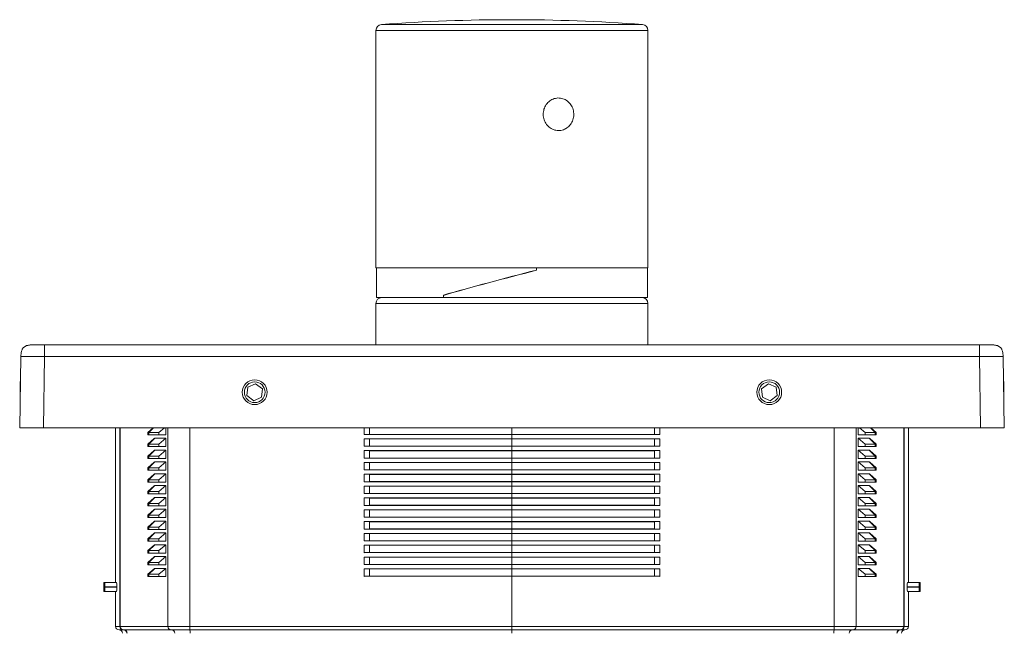
# Model space of a CAD drawing. Units: millimetres. Extents: x -219 to 552, y -237 to 464.
# Drawn here: x 65 to 231, y 361 to 464 of the extents above; entities that cross this region are included whole.
import ezdxf

# ---------------------------------------------------------------- set-up
doc = ezdxf.new("R2010")
doc.units = ezdxf.units.MM

msp = doc.modelspace()

# ---------------------------------------------------------------- linework, layer by layer
at = {"color": 8, "linetype": 'Continuous', "lineweight": 18}
for p, q in [((125.67, 463.66), (169.82, 463.66)), ((170.74, 462.67), (124.74, 462.67)), ((170.74, 416.48), (124.74, 416.48)), ((81.51, 361.85), (81.51, 395.46)), ((86.28, 394.66), (87.08, 395.46)), ((86.35, 394.66), (87.14, 395.46)), ((89.55, 361.85), (89.55, 395.46)), ((93.28, 361.85), (93.28, 395.46)), ((202.21, 361.85), (202.21, 395.46)), ((205.94, 361.85), (205.94, 395.46)), ((208.35, 395.46), (209.14, 394.66)), ((208.41, 395.46), (209.21, 394.66)), ((213.98, 361.85), (213.98, 395.46))]:
    msp.add_line(p, q, dxfattribs=at)
at = {"color": 7, "linetype": 'Continuous', "lineweight": 18}
for p, q in [((124.74, 462.67), (124.74, 422.48)), ((170.74, 422.48), (170.74, 462.67)), ((124.74, 422.48), (170.74, 422.48)), ((124.84, 422.48), (124.84, 417.48)), ((151.9, 422.48), (151.9, 422.13)), ((151.9, 422.08), (151.9, 422.48)), ((170.64, 417.48), (170.64, 422.48)), ((124.74, 416.48), (124.74, 409.46)), ((136.14, 417.48), (124.84, 417.48)), ((136.14, 417.48), (136.14, 417.88)), ((136.14, 417.84), (136.14, 417.48)), ((136.14, 417.48), (170.64, 417.48)), ((170.74, 409.46), (170.74, 416.48)), ((68.71, 409.46), (226.78, 409.46)), ((64.5, 395.46), (64.71, 407.5)), ((68.71, 407.5), (68.5, 395.46)), ((226.78, 407.5), (68.71, 407.5)), ((226.99, 395.46), (226.78, 407.5)), ((230.78, 407.5), (230.99, 395.46)), ((64.64, 403.27), (64.57, 403.21)), ((64.57, 403.21), (64.57, 402.13)), ((230.92, 403.21), (230.85, 403.27)), ((230.92, 399.71), (230.92, 403.21)), ((64.57, 402.13), (64.57, 399.71)), ((103.08, 402.32), (102.92, 400.88)), ((104.4, 402.9), (103.08, 402.32)), ((105.57, 402.04), (104.4, 402.9)), ((105.41, 400.6), (105.57, 402.04)), ((191.09, 402.9), (189.92, 402.04)), ((189.92, 402.04), (190.08, 400.6)), ((192.41, 402.32), (191.09, 402.9)), ((192.57, 400.88), (192.41, 402.32)), ((102.92, 400.88), (104.09, 400.03)), ((104.09, 400.03), (105.41, 400.6)), ((190.08, 400.6), (191.4, 400.03)), ((191.4, 400.03), (192.57, 400.88)), ((68.5, 395.46), (64.5, 395.46)), ((226.99, 395.46), (68.5, 395.46)), ((80.71, 369.26), (80.71, 395.46)), ((81.42, 361.85), (81.42, 395.46)), ((86.17, 394.66), (87.06, 395.46)), ((86.17, 394.26), (86.17, 394.66)), ((86.28, 394.66), (86.17, 394.66)), ((86.28, 394.66), (86.28, 394.26)), ((86.35, 394.66), (86.28, 394.66)), ((88.04, 394.66), (86.35, 394.66)), ((86.35, 394.66), (86.35, 394.26)), ((88.97, 395.46), (88.04, 394.66)), ((88.04, 394.66), (88.04, 394.26)), ((89.2, 395.46), (89.2, 394.26)), ((122.74, 395.46), (122.74, 394.32)), ((123.65, 395.46), (123.65, 394.33)), ((147.74, 395.46), (147.74, 394.34)), ((171.84, 395.46), (171.84, 394.33)), ((172.74, 395.46), (172.74, 394.32)), ((206.29, 395.46), (206.29, 394.26)), ((207.45, 394.66), (206.52, 395.46)), ((207.45, 394.66), (207.45, 394.26)), ((209.14, 394.66), (207.45, 394.66)), ((208.43, 395.46), (209.31, 394.66)), ((209.14, 394.66), (209.14, 394.26)), ((209.21, 394.66), (209.14, 394.66)), ((209.21, 394.66), (209.21, 394.26)), ((209.31, 394.66), (209.21, 394.66)), ((209.31, 394.26), (209.31, 394.66)), ((214.07, 361.85), (214.07, 395.46)), ((214.78, 369.26), (214.78, 395.46)), ((230.99, 395.46), (226.99, 395.46)), ((86.28, 394.26), (86.17, 394.26)), ((86.17, 392.66), (87.23, 393.61)), ((86.28, 394.26), (86.35, 394.26)), ((86.28, 392.66), (87.23, 393.61)), ((88.04, 394.26), (86.35, 394.26)), ((86.35, 392.66), (87.34, 393.66)), ((87.34, 393.66), (89.2, 393.66)), ((89.2, 394.26), (88.04, 394.26)), ((89.2, 393.66), (88.04, 392.66)), ((89.2, 393.66), (89.2, 392.26)), ((122.74, 394.32), (123.65, 394.33)), ((122.74, 394.31), (147.74, 394.32)), ((122.74, 394.32), (122.74, 394.31)), ((123.65, 393.56), (122.74, 393.58)), ((122.74, 393.58), (122.74, 393.58)), ((122.74, 393.58), (147.74, 393.58)), ((122.74, 393.58), (122.74, 392.32)), ((123.65, 394.33), (147.74, 394.34)), ((147.74, 393.55), (123.65, 393.56)), ((123.65, 393.56), (123.65, 392.33)), ((147.74, 394.34), (171.84, 394.33)), ((147.74, 394.32), (172.74, 394.31)), ((147.74, 393.58), (147.74, 394.32)), ((147.74, 393.58), (172.74, 393.58)), ((171.84, 393.56), (147.74, 393.55)), ((147.74, 393.55), (147.74, 392.34)), ((171.84, 394.33), (172.74, 394.32)), ((172.74, 393.58), (171.84, 393.56)), ((171.84, 393.56), (171.84, 392.33)), ((172.74, 394.32), (172.74, 394.31)), ((172.74, 393.58), (172.74, 393.58)), ((172.74, 393.58), (172.74, 392.32)), ((206.29, 394.26), (207.45, 394.26)), ((206.29, 393.66), (208.15, 393.66)), ((206.29, 393.66), (206.29, 392.26)), ((207.45, 392.66), (206.29, 393.66)), ((207.45, 394.26), (209.14, 394.26)), ((208.15, 393.66), (209.14, 392.66)), ((208.26, 393.61), (209.31, 392.66)), ((208.26, 393.61), (209.21, 392.66)), ((209.21, 394.26), (209.14, 394.26)), ((209.21, 394.26), (209.31, 394.26)), ((86.17, 392.26), (86.17, 392.66)), ((86.28, 392.66), (86.17, 392.66)), ((86.28, 392.26), (86.17, 392.26)), ((86.17, 390.66), (87.23, 391.61)), ((86.28, 392.66), (86.28, 392.26)), ((86.35, 392.66), (86.28, 392.66)), ((86.28, 392.26), (86.35, 392.26)), ((86.28, 390.66), (87.23, 391.61)), ((88.04, 392.66), (86.35, 392.66)), ((86.35, 392.66), (86.35, 392.26)), ((88.04, 392.26), (86.35, 392.26)), ((86.35, 390.66), (87.34, 391.66)), ((87.34, 391.66), (89.2, 391.66)), ((88.04, 392.66), (88.04, 392.26)), ((89.2, 392.26), (88.04, 392.26)), ((89.2, 391.66), (88.04, 390.66)), ((89.2, 391.66), (89.2, 390.26)), ((122.74, 392.32), (123.65, 392.33)), ((147.74, 392.32), (122.74, 392.31)), ((122.74, 392.32), (122.74, 392.31)), ((123.65, 391.56), (122.74, 391.58)), ((122.74, 391.58), (122.74, 391.58)), ((147.74, 391.58), (122.74, 391.58)), ((122.74, 391.58), (122.74, 390.32)), ((123.65, 392.33), (147.74, 392.34)), ((147.74, 391.55), (123.65, 391.56)), ((123.65, 391.56), (123.65, 390.33)), ((147.74, 392.34), (171.84, 392.33)), ((172.74, 392.31), (147.74, 392.32)), ((147.74, 391.58), (147.74, 392.32)), ((172.74, 391.58), (147.74, 391.58)), ((171.84, 391.56), (147.74, 391.55)), ((147.74, 391.55), (147.74, 390.34)), ((171.84, 392.33), (172.74, 392.32)), ((172.74, 391.58), (171.84, 391.56)), ((171.84, 391.56), (171.84, 390.33)), ((172.74, 392.32), (172.74, 392.31)), ((172.74, 391.58), (172.74, 391.58)), ((172.74, 391.58), (172.74, 390.32)), ((206.29, 392.26), (207.45, 392.26)), ((206.29, 391.66), (208.15, 391.66)), ((206.29, 391.66), (206.29, 390.26)), ((207.45, 390.66), (206.29, 391.66)), ((207.45, 392.66), (207.45, 392.26)), ((209.14, 392.66), (207.45, 392.66)), ((207.45, 392.26), (209.14, 392.26)), ((208.15, 391.66), (209.14, 390.66)), ((208.26, 391.61), (209.31, 390.66)), ((208.26, 391.61), (209.21, 390.66)), ((209.14, 392.66), (209.14, 392.26)), ((209.21, 392.66), (209.14, 392.66)), ((209.21, 392.26), (209.14, 392.26)), ((209.21, 392.66), (209.21, 392.26)), ((209.31, 392.66), (209.21, 392.66)), ((209.21, 392.26), (209.31, 392.26)), ((209.31, 392.26), (209.31, 392.66)), ((86.17, 390.26), (86.17, 390.66)), ((86.28, 390.66), (86.17, 390.66)), ((86.28, 390.26), (86.17, 390.26)), ((86.17, 388.66), (87.23, 389.61)), ((86.28, 390.66), (86.28, 390.26)), ((86.35, 390.66), (86.28, 390.66)), ((86.28, 390.26), (86.35, 390.26)), ((86.28, 388.66), (87.23, 389.61)), ((88.04, 390.66), (86.35, 390.66)), ((86.35, 390.66), (86.35, 390.26)), ((88.04, 390.26), (86.35, 390.26)), ((86.35, 388.66), (87.34, 389.66)), ((87.34, 389.66), (89.2, 389.66)), ((88.04, 390.66), (88.04, 390.26)), ((89.2, 390.26), (88.04, 390.26)), ((89.2, 389.66), (88.04, 388.66)), ((89.2, 389.66), (89.2, 388.26)), ((122.74, 390.32), (123.65, 390.33)), ((122.74, 390.31), (147.74, 390.32)), ((122.74, 390.32), (122.74, 390.31)), ((122.74, 389.58), (122.74, 389.58)), ((122.74, 389.58), (147.74, 389.58)), ((123.65, 390.33), (147.74, 390.34)), ((147.74, 390.34), (171.84, 390.33)), ((147.74, 390.32), (172.74, 390.31)), ((147.74, 389.58), (147.74, 390.32)), ((147.74, 389.58), (172.74, 389.58)), ((171.84, 390.33), (172.74, 390.32)), ((172.74, 390.32), (172.74, 390.31)), ((172.74, 389.58), (172.74, 389.58)), ((206.29, 390.26), (207.45, 390.26)), ((206.29, 389.66), (208.15, 389.66)), ((206.29, 389.66), (206.29, 388.26)), ((207.45, 388.66), (206.29, 389.66)), ((207.45, 390.66), (207.45, 390.26)), ((209.14, 390.66), (207.45, 390.66)), ((207.45, 390.26), (209.14, 390.26)), ((208.15, 389.66), (209.14, 388.66)), ((208.26, 389.61), (209.31, 388.66)), ((208.26, 389.61), (209.21, 388.66)), ((209.14, 390.66), (209.14, 390.26)), ((209.21, 390.66), (209.14, 390.66)), ((209.21, 390.26), (209.14, 390.26)), ((209.21, 390.66), (209.21, 390.26)), ((209.31, 390.66), (209.21, 390.66)), ((209.21, 390.26), (209.31, 390.26)), ((209.31, 390.26), (209.31, 390.66)), ((86.17, 388.26), (86.17, 388.66)), ((86.28, 388.66), (86.17, 388.66)), ((86.28, 388.26), (86.17, 388.26)), ((86.28, 388.66), (86.28, 388.26)), ((86.35, 388.66), (86.28, 388.66)), ((86.28, 388.26), (86.35, 388.26)), ((88.04, 388.66), (86.35, 388.66)), ((86.35, 388.66), (86.35, 388.26)), ((88.04, 388.26), (86.35, 388.26)), ((88.04, 388.66), (88.04, 388.26)), ((89.2, 388.26), (88.04, 388.26)), ((123.65, 389.56), (122.74, 389.58)), ((122.74, 389.58), (122.74, 388.32)), ((122.74, 388.32), (123.65, 388.33)), ((147.74, 388.32), (122.74, 388.31)), ((122.74, 388.32), (122.74, 388.31)), ((123.65, 389.56), (123.65, 388.33)), ((147.74, 389.55), (123.65, 389.56)), ((123.65, 388.33), (147.74, 388.34)), ((171.84, 389.56), (147.74, 389.55)), ((147.74, 389.55), (147.74, 388.34)), ((147.74, 388.34), (171.84, 388.33)), ((172.74, 388.31), (147.74, 388.32)), ((147.74, 387.58), (147.74, 388.32)), ((172.74, 389.58), (171.84, 389.56)), ((171.84, 389.56), (171.84, 388.33)), ((171.84, 388.33), (172.74, 388.32)), ((172.74, 389.58), (172.74, 388.32)), ((172.74, 388.32), (172.74, 388.31)), ((206.29, 388.26), (207.45, 388.26)), ((207.45, 388.66), (207.45, 388.26)), ((209.14, 388.66), (207.45, 388.66)), ((207.45, 388.26), (209.14, 388.26)), ((209.14, 388.66), (209.14, 388.26)), ((209.21, 388.66), (209.14, 388.66)), ((209.21, 388.26), (209.14, 388.26)), ((209.21, 388.66), (209.21, 388.26)), ((209.31, 388.66), (209.21, 388.66)), ((209.21, 388.26), (209.31, 388.26)), ((209.31, 388.26), (209.31, 388.66)), ((86.17, 386.66), (87.23, 387.61)), ((86.17, 386.26), (86.17, 386.66)), ((86.28, 386.66), (86.17, 386.66)), ((86.28, 386.26), (86.17, 386.26)), ((86.28, 386.66), (87.23, 387.61)), ((86.28, 386.66), (86.28, 386.26)), ((86.35, 386.66), (86.28, 386.66)), ((86.28, 386.26), (86.35, 386.26)), ((86.35, 386.66), (87.34, 387.66)), ((88.04, 386.66), (86.35, 386.66)), ((86.35, 386.66), (86.35, 386.26)), ((88.04, 386.26), (86.35, 386.26)), ((87.34, 387.66), (89.2, 387.66)), ((89.2, 387.66), (88.04, 386.66)), ((88.04, 386.66), (88.04, 386.26)), ((89.2, 386.26), (88.04, 386.26)), ((89.2, 387.66), (89.2, 386.26)), ((123.65, 387.56), (122.74, 387.58)), ((122.74, 387.58), (122.74, 387.58)), ((147.74, 387.58), (122.74, 387.58)), ((122.74, 387.58), (122.74, 386.32)), ((122.74, 386.32), (123.65, 386.33)), ((122.74, 386.31), (147.74, 386.32)), ((122.74, 386.32), (122.74, 386.31)), ((147.74, 387.55), (123.65, 387.56)), ((123.65, 387.56), (123.65, 386.33)), ((123.65, 386.33), (147.74, 386.34)), ((172.74, 387.58), (147.74, 387.58)), ((171.84, 387.56), (147.74, 387.55)), ((147.74, 387.55), (147.74, 386.34)), ((147.74, 386.34), (171.84, 386.33)), ((147.74, 386.32), (172.74, 386.31)), ((147.74, 385.58), (147.74, 386.32)), ((172.74, 387.58), (171.84, 387.56)), ((171.84, 387.56), (171.84, 386.33)), ((171.84, 386.33), (172.74, 386.32)), ((172.74, 387.58), (172.74, 387.58)), ((172.74, 387.58), (172.74, 386.32)), ((172.74, 386.32), (172.74, 386.31)), ((206.29, 387.66), (208.15, 387.66)), ((206.29, 387.66), (206.29, 386.26)), ((207.45, 386.66), (206.29, 387.66)), ((206.29, 386.26), (207.45, 386.26)), ((207.45, 386.66), (207.45, 386.26)), ((209.14, 386.66), (207.45, 386.66)), ((207.45, 386.26), (209.14, 386.26)), ((208.15, 387.66), (209.14, 386.66)), ((208.26, 387.61), (209.31, 386.66)), ((208.26, 387.61), (209.21, 386.66)), ((209.14, 386.66), (209.14, 386.26)), ((209.21, 386.66), (209.14, 386.66)), ((209.21, 386.26), (209.14, 386.26)), ((209.21, 386.66), (209.21, 386.26)), ((209.31, 386.66), (209.21, 386.66)), ((209.21, 386.26), (209.31, 386.26)), ((209.31, 386.26), (209.31, 386.66)), ((86.17, 384.66), (87.23, 385.61)), ((86.17, 384.26), (86.17, 384.66)), ((86.28, 384.66), (86.17, 384.66)), ((86.28, 384.66), (87.23, 385.61)), ((86.28, 384.66), (86.28, 384.26)), ((86.35, 384.66), (86.28, 384.66)), ((86.35, 384.66), (87.34, 385.66)), ((88.04, 384.66), (86.35, 384.66)), ((86.35, 384.66), (86.35, 384.26)), ((87.34, 385.66), (89.2, 385.66)), ((89.2, 385.66), (88.04, 384.66)), ((88.04, 384.66), (88.04, 384.26)), ((89.2, 385.66), (89.2, 384.26)), ((123.65, 385.56), (122.74, 385.58)), ((122.74, 385.58), (122.74, 385.58)), ((122.74, 385.58), (147.74, 385.58)), ((122.74, 385.58), (122.74, 384.32)), ((147.74, 385.55), (123.65, 385.56)), ((123.65, 385.56), (123.65, 384.33)), ((147.74, 385.58), (172.74, 385.58)), ((171.84, 385.56), (147.74, 385.55)), ((147.74, 385.55), (147.74, 384.34)), ((172.74, 385.58), (171.84, 385.56)), ((171.84, 385.56), (171.84, 384.33)), ((172.74, 385.58), (172.74, 385.58)), ((172.74, 385.58), (172.74, 384.32)), ((206.29, 385.66), (208.15, 385.66)), ((206.29, 385.66), (206.29, 384.26)), ((207.45, 384.66), (206.29, 385.66)), ((207.45, 384.66), (207.45, 384.26)), ((209.14, 384.66), (207.45, 384.66)), ((208.15, 385.66), (209.14, 384.66)), ((208.26, 385.61), (209.31, 384.66)), ((208.26, 385.61), (209.21, 384.66)), ((209.14, 384.66), (209.14, 384.26)), ((209.21, 384.66), (209.14, 384.66)), ((209.21, 384.66), (209.21, 384.26)), ((209.31, 384.66), (209.21, 384.66)), ((209.31, 384.26), (209.31, 384.66)), ((86.28, 384.26), (86.17, 384.26)), ((86.17, 382.66), (87.23, 383.61)), ((86.28, 384.26), (86.35, 384.26)), ((86.28, 382.66), (87.23, 383.61)), ((88.04, 384.26), (86.35, 384.26)), ((86.35, 382.66), (87.34, 383.66)), ((87.34, 383.66), (89.2, 383.66)), ((89.2, 384.26), (88.04, 384.26)), ((89.2, 383.66), (88.04, 382.66)), ((89.2, 383.66), (89.2, 382.26)), ((122.74, 384.32), (123.65, 384.33)), ((147.74, 384.32), (122.74, 384.31)), ((122.74, 384.32), (122.74, 384.31)), ((123.65, 383.56), (122.74, 383.58)), ((122.74, 383.58), (122.74, 383.58)), ((147.74, 383.58), (122.74, 383.58)), ((122.74, 383.58), (122.74, 382.32)), ((123.65, 384.33), (147.74, 384.34)), ((147.74, 383.55), (123.65, 383.56)), ((123.65, 383.56), (123.65, 382.33)), ((147.74, 384.34), (171.84, 384.33)), ((172.74, 384.31), (147.74, 384.32)), ((147.74, 383.58), (147.74, 384.32)), ((172.74, 383.58), (147.74, 383.58)), ((171.84, 383.56), (147.74, 383.55)), ((147.74, 383.55), (147.74, 382.34)), ((171.84, 384.33), (172.74, 384.32)), ((172.74, 383.58), (171.84, 383.56)), ((171.84, 383.56), (171.84, 382.33)), ((172.74, 384.32), (172.74, 384.31)), ((172.74, 383.58), (172.74, 383.58)), ((172.74, 383.58), (172.74, 382.32)), ((206.29, 384.26), (207.45, 384.26)), ((206.29, 383.66), (208.15, 383.66)), ((206.29, 383.66), (206.29, 382.26)), ((207.45, 382.66), (206.29, 383.66)), ((207.45, 384.26), (209.14, 384.26)), ((208.15, 383.66), (209.14, 382.66)), ((208.26, 383.61), (209.31, 382.66)), ((208.26, 383.61), (209.21, 382.66)), ((209.21, 384.26), (209.14, 384.26)), ((209.21, 384.26), (209.31, 384.26)), ((86.17, 382.26), (86.17, 382.66)), ((86.28, 382.66), (86.17, 382.66)), ((86.28, 382.26), (86.17, 382.26)), ((86.17, 380.66), (87.23, 381.61)), ((86.28, 382.66), (86.28, 382.26)), ((86.35, 382.66), (86.28, 382.66)), ((86.28, 382.26), (86.35, 382.26)), ((86.28, 380.66), (87.23, 381.61)), ((88.04, 382.66), (86.35, 382.66)), ((86.35, 382.66), (86.35, 382.26)), ((88.04, 382.26), (86.35, 382.26)), ((86.35, 380.66), (87.34, 381.66)), ((87.34, 381.66), (89.2, 381.66)), ((88.04, 382.66), (88.04, 382.26)), ((89.2, 382.26), (88.04, 382.26)), ((89.2, 381.66), (88.04, 380.66)), ((89.2, 381.66), (89.2, 380.26)), ((122.74, 382.32), (123.65, 382.33)), ((122.74, 382.31), (147.74, 382.32)), ((122.74, 382.32), (122.74, 382.31)), ((123.65, 381.56), (122.74, 381.58)), ((122.74, 381.58), (122.74, 381.58)), ((122.74, 381.58), (147.74, 381.58)), ((122.74, 381.58), (122.74, 380.32)), ((123.65, 382.33), (147.74, 382.34)), ((123.65, 381.56), (123.65, 380.33)), ((147.74, 381.55), (123.65, 381.56)), ((147.74, 382.34), (171.84, 382.33)), ((147.74, 382.32), (172.74, 382.31)), ((147.74, 381.58), (147.74, 382.32)), ((147.74, 381.58), (172.74, 381.58)), ((171.84, 381.56), (147.74, 381.55)), ((147.74, 381.55), (147.74, 380.34)), ((171.84, 382.33), (172.74, 382.32)), ((172.74, 381.58), (171.84, 381.56)), ((171.84, 381.56), (171.84, 380.33)), ((172.74, 382.32), (172.74, 382.31)), ((172.74, 381.58), (172.74, 381.58)), ((172.74, 381.58), (172.74, 380.32)), ((206.29, 382.26), (207.45, 382.26)), ((206.29, 381.66), (208.15, 381.66)), ((206.29, 381.66), (206.29, 380.26)), ((207.45, 380.66), (206.29, 381.66)), ((207.45, 382.66), (207.45, 382.26)), ((209.14, 382.66), (207.45, 382.66)), ((207.45, 382.26), (209.14, 382.26)), ((208.15, 381.66), (209.14, 380.66)), ((208.26, 381.61), (209.31, 380.66)), ((208.26, 381.61), (209.21, 380.66)), ((209.14, 382.66), (209.14, 382.26)), ((209.21, 382.66), (209.14, 382.66)), ((209.21, 382.26), (209.14, 382.26)), ((209.21, 382.66), (209.21, 382.26)), ((209.31, 382.66), (209.21, 382.66)), ((209.21, 382.26), (209.31, 382.26)), ((209.31, 382.26), (209.31, 382.66)), ((86.17, 380.26), (86.17, 380.66)), ((86.28, 380.66), (86.17, 380.66)), ((86.28, 380.26), (86.17, 380.26)), ((86.17, 378.66), (87.23, 379.61)), ((86.35, 380.66), (86.28, 380.66)), ((86.28, 380.66), (86.28, 380.26)), ((86.28, 380.26), (86.35, 380.26)), ((86.28, 378.66), (87.23, 379.61)), ((88.04, 380.66), (86.35, 380.66)), ((86.35, 380.66), (86.35, 380.26)), ((88.04, 380.26), (86.35, 380.26)), ((86.35, 378.66), (87.34, 379.66)), ((87.34, 379.66), (89.2, 379.66)), ((88.04, 380.66), (88.04, 380.26)), ((89.2, 380.26), (88.04, 380.26)), ((89.2, 379.66), (88.04, 378.66)), ((89.2, 379.66), (89.2, 378.26)), ((122.74, 380.32), (123.65, 380.33)), ((147.74, 380.32), (122.74, 380.31)), ((122.74, 380.32), (122.74, 380.31)), ((123.65, 380.33), (147.74, 380.34)), ((147.74, 380.34), (171.84, 380.33)), ((172.74, 380.31), (147.74, 380.32)), ((147.74, 379.58), (147.74, 380.32)), ((171.84, 380.33), (172.74, 380.32)), ((172.74, 380.32), (172.74, 380.31)), ((206.29, 380.26), (207.45, 380.26)), ((206.29, 379.66), (208.15, 379.66)), ((206.29, 379.66), (206.29, 378.26)), ((207.45, 378.66), (206.29, 379.66)), ((207.45, 380.66), (207.45, 380.26)), ((209.14, 380.66), (207.45, 380.66)), ((207.45, 380.26), (209.14, 380.26)), ((208.15, 379.66), (209.14, 378.66)), ((208.26, 379.61), (209.31, 378.66)), ((208.26, 379.61), (209.21, 378.66)), ((209.14, 380.66), (209.14, 380.26)), ((209.21, 380.66), (209.14, 380.66)), ((209.21, 380.26), (209.14, 380.26)), ((209.21, 380.66), (209.21, 380.26)), ((209.31, 380.66), (209.21, 380.66)), ((209.21, 380.26), (209.31, 380.26)), ((209.31, 380.26), (209.31, 380.66)), ((86.17, 378.26), (86.17, 378.66)), ((86.28, 378.66), (86.17, 378.66)), ((86.28, 378.26), (86.17, 378.26)), ((86.35, 378.66), (86.28, 378.66)), ((86.28, 378.66), (86.28, 378.26)), ((86.28, 378.26), (86.35, 378.26)), ((88.04, 378.66), (86.35, 378.66)), ((86.35, 378.66), (86.35, 378.26)), ((88.04, 378.26), (86.35, 378.26)), ((88.04, 378.66), (88.04, 378.26)), ((89.2, 378.26), (88.04, 378.26)), ((123.65, 379.56), (122.74, 379.58)), ((122.74, 379.58), (122.74, 379.58)), ((147.74, 379.58), (122.74, 379.58)), ((122.74, 379.58), (122.74, 378.32)), ((122.74, 378.32), (123.65, 378.33)), ((122.74, 378.31), (147.74, 378.32)), ((122.74, 378.32), (122.74, 378.31)), ((147.74, 379.55), (123.65, 379.56)), ((123.65, 379.56), (123.65, 378.33)), ((123.65, 378.33), (147.74, 378.34)), ((172.74, 379.58), (147.74, 379.58)), ((171.84, 379.56), (147.74, 379.55)), ((147.74, 379.55), (147.74, 378.34)), ((147.74, 378.34), (171.84, 378.33)), ((147.74, 378.32), (172.74, 378.31)), ((147.74, 377.58), (147.74, 378.32)), ((172.74, 379.58), (171.84, 379.56)), ((171.84, 379.56), (171.84, 378.33)), ((171.84, 378.33), (172.74, 378.32)), ((172.74, 379.58), (172.74, 379.58)), ((172.74, 379.58), (172.74, 378.32)), ((172.74, 378.32), (172.74, 378.31)), ((206.29, 378.26), (207.45, 378.26)), ((209.14, 378.66), (207.45, 378.66)), ((207.45, 378.66), (207.45, 378.26)), ((207.45, 378.26), (209.14, 378.26)), ((209.14, 378.66), (209.14, 378.26)), ((209.21, 378.66), (209.14, 378.66)), ((209.21, 378.26), (209.14, 378.26)), ((209.21, 378.66), (209.21, 378.26)), ((209.31, 378.66), (209.21, 378.66)), ((209.21, 378.26), (209.31, 378.26)), ((209.31, 378.26), (209.31, 378.66)), ((86.17, 376.66), (87.23, 377.61)), ((86.17, 376.26), (86.17, 376.66)), ((86.28, 376.66), (86.17, 376.66)), ((86.28, 376.66), (87.23, 377.61)), ((86.35, 376.66), (86.28, 376.66)), ((86.28, 376.66), (86.28, 376.26)), ((86.35, 376.66), (87.34, 377.66)), ((88.04, 376.66), (86.35, 376.66)), ((86.35, 376.66), (86.35, 376.26)), ((87.34, 377.66), (89.2, 377.66)), ((89.2, 377.66), (88.04, 376.66)), ((88.04, 376.66), (88.04, 376.26)), ((89.2, 377.66), (89.2, 376.26)), ((123.65, 377.56), (122.74, 377.58)), ((122.74, 377.58), (122.74, 377.58)), ((122.74, 377.58), (147.74, 377.58)), ((122.74, 377.58), (122.74, 376.32)), ((122.74, 376.32), (123.65, 376.33)), ((147.74, 376.32), (122.74, 376.31)), ((122.74, 376.32), (122.74, 376.31)), ((147.74, 377.55), (123.65, 377.56)), ((123.65, 377.56), (123.65, 376.33)), ((123.65, 376.33), (147.74, 376.34)), ((147.74, 377.58), (172.74, 377.58)), ((171.84, 377.56), (147.74, 377.55)), ((147.74, 377.55), (147.74, 376.34)), ((147.74, 376.34), (171.84, 376.33)), ((172.74, 376.31), (147.74, 376.32)), ((147.74, 375.58), (147.74, 376.32)), ((172.74, 377.58), (171.84, 377.56)), ((171.84, 377.56), (171.84, 376.33)), ((171.84, 376.33), (172.74, 376.32)), ((172.74, 377.58), (172.74, 377.58)), ((172.74, 377.58), (172.74, 376.32)), ((172.74, 376.32), (172.74, 376.31)), ((206.29, 377.66), (208.15, 377.66)), ((206.29, 377.66), (206.29, 376.26)), ((207.45, 376.66), (206.29, 377.66)), ((209.14, 376.66), (207.45, 376.66)), ((207.45, 376.66), (207.45, 376.26)), ((208.15, 377.66), (209.14, 376.66)), ((208.26, 377.61), (209.31, 376.66)), ((208.26, 377.61), (209.21, 376.66)), ((209.14, 376.66), (209.14, 376.26)), ((209.21, 376.66), (209.14, 376.66)), ((209.21, 376.66), (209.21, 376.26)), ((209.31, 376.66), (209.21, 376.66)), ((209.31, 376.26), (209.31, 376.66)), ((86.28, 376.26), (86.17, 376.26)), ((86.17, 374.66), (87.23, 375.61)), ((86.17, 374.26), (86.17, 374.66)), ((86.28, 374.66), (86.17, 374.66)), ((86.28, 376.26), (86.35, 376.26)), ((86.28, 374.66), (87.23, 375.61)), ((86.28, 374.66), (86.28, 374.26)), ((86.35, 374.66), (86.28, 374.66)), ((88.04, 376.26), (86.35, 376.26)), ((86.35, 374.66), (87.34, 375.66)), ((88.04, 374.66), (86.35, 374.66)), ((86.35, 374.66), (86.35, 374.26)), ((87.34, 375.66), (89.2, 375.66)), ((89.2, 376.26), (88.04, 376.26)), ((89.2, 375.66), (88.04, 374.66)), ((88.04, 374.66), (88.04, 374.26)), ((89.2, 375.66), (89.2, 374.26)), ((123.65, 375.56), (122.74, 375.58)), ((122.74, 375.58), (122.74, 375.58)), ((147.74, 375.58), (122.74, 375.58)), ((122.74, 375.58), (122.74, 374.32)), ((147.74, 375.55), (123.65, 375.56)), ((123.65, 375.56), (123.65, 374.33)), ((172.74, 375.58), (147.74, 375.58)), ((171.84, 375.56), (147.74, 375.55)), ((147.74, 375.55), (147.74, 374.34)), ((172.74, 375.58), (171.84, 375.56)), ((171.84, 375.56), (171.84, 374.33)), ((172.74, 375.58), (172.74, 375.58)), ((172.74, 375.58), (172.74, 374.32)), ((206.29, 376.26), (207.45, 376.26)), ((206.29, 375.66), (208.15, 375.66)), ((206.29, 375.66), (206.29, 374.26)), ((207.45, 374.66), (206.29, 375.66)), ((207.45, 376.26), (209.14, 376.26)), ((207.45, 374.66), (207.45, 374.26)), ((209.14, 374.66), (207.45, 374.66)), ((208.15, 375.66), (209.14, 374.66)), ((208.26, 375.61), (209.31, 374.66)), ((208.26, 375.61), (209.21, 374.66)), ((209.21, 376.26), (209.14, 376.26)), ((209.14, 374.66), (209.14, 374.26)), ((209.21, 374.66), (209.14, 374.66)), ((209.21, 376.26), (209.31, 376.26)), ((209.21, 374.66), (209.21, 374.26)), ((209.31, 374.66), (209.21, 374.66)), ((209.31, 374.26), (209.31, 374.66)), ((86.28, 374.26), (86.17, 374.26)), ((86.17, 372.66), (87.23, 373.61)), ((86.28, 374.26), (86.35, 374.26)), ((86.28, 372.66), (87.23, 373.61)), ((88.04, 374.26), (86.35, 374.26)), ((86.35, 372.66), (87.34, 373.66)), ((87.34, 373.66), (89.2, 373.66)), ((89.2, 374.26), (88.04, 374.26)), ((89.2, 373.66), (88.04, 372.66)), ((89.2, 373.66), (89.2, 372.26)), ((122.74, 374.32), (123.65, 374.33)), ((122.74, 374.31), (147.74, 374.32)), ((122.74, 374.32), (122.74, 374.31)), ((123.65, 373.56), (122.74, 373.58)), ((122.74, 373.58), (122.74, 373.58)), ((122.74, 373.58), (147.74, 373.58)), ((122.74, 373.58), (122.74, 372.32)), ((123.65, 374.33), (147.74, 374.34)), ((123.65, 373.56), (123.65, 372.33)), ((147.74, 373.55), (123.65, 373.56)), ((147.74, 374.34), (171.84, 374.33)), ((147.74, 374.32), (172.74, 374.31)), ((147.74, 373.58), (147.74, 374.32)), ((147.74, 373.58), (172.74, 373.58)), ((171.84, 373.56), (147.74, 373.55)), ((147.74, 373.55), (147.74, 372.34)), ((171.84, 374.33), (172.74, 374.32)), ((172.74, 373.58), (171.84, 373.56)), ((171.84, 373.56), (171.84, 372.33)), ((172.74, 374.32), (172.74, 374.31)), ((172.74, 373.58), (172.74, 373.58)), ((172.74, 373.58), (172.74, 372.32)), ((206.29, 374.26), (207.45, 374.26)), ((206.29, 373.66), (208.15, 373.66)), ((206.29, 373.66), (206.29, 372.26)), ((207.45, 372.66), (206.29, 373.66)), ((207.45, 374.26), (209.14, 374.26)), ((208.15, 373.66), (209.14, 372.66)), ((208.26, 373.61), (209.31, 372.66)), ((208.26, 373.61), (209.21, 372.66)), ((209.21, 374.26), (209.14, 374.26)), ((209.21, 374.26), (209.31, 374.26)), ((86.17, 372.26), (86.17, 372.66)), ((86.28, 372.66), (86.17, 372.66)), ((86.28, 372.26), (86.17, 372.26)), ((86.17, 370.66), (87.23, 371.61)), ((86.35, 372.66), (86.28, 372.66)), ((86.28, 372.66), (86.28, 372.26)), ((86.28, 372.26), (86.35, 372.26)), ((86.28, 370.66), (87.23, 371.61)), ((88.04, 372.66), (86.35, 372.66)), ((86.35, 372.66), (86.35, 372.26)), ((88.04, 372.26), (86.35, 372.26)), ((86.35, 370.66), (87.34, 371.66)), ((87.34, 371.66), (89.2, 371.66)), ((88.04, 372.66), (88.04, 372.26)), ((89.2, 372.26), (88.04, 372.26)), ((89.2, 371.66), (88.04, 370.66)), ((89.2, 371.66), (89.2, 370.26)), ((122.74, 372.32), (123.65, 372.33)), ((147.74, 372.32), (122.74, 372.31)), ((122.74, 372.32), (122.74, 372.31)), ((123.65, 371.56), (122.74, 371.58)), ((122.74, 371.58), (122.74, 371.58)), ((147.74, 371.58), (122.74, 371.58)), ((122.74, 371.58), (122.74, 370.32)), ((123.65, 372.33), (147.74, 372.34)), ((147.74, 371.55), (123.65, 371.56)), ((123.65, 371.56), (123.65, 370.33)), ((147.74, 372.34), (171.84, 372.33)), ((172.74, 372.31), (147.74, 372.32)), ((147.74, 371.58), (147.74, 372.32)), ((172.74, 371.58), (147.74, 371.58)), ((171.84, 371.56), (147.74, 371.55)), ((147.74, 371.55), (147.74, 370.34)), ((171.84, 372.33), (172.74, 372.32)), ((172.74, 371.58), (171.84, 371.56)), ((171.84, 371.56), (171.84, 370.33)), ((172.74, 372.32), (172.74, 372.31)), ((172.74, 371.58), (172.74, 371.58)), ((172.74, 371.58), (172.74, 370.32)), ((206.29, 372.26), (207.45, 372.26)), ((206.29, 371.66), (208.15, 371.66)), ((206.29, 371.66), (206.29, 370.26)), ((207.45, 370.66), (206.29, 371.66)), ((207.45, 372.66), (207.45, 372.26)), ((209.14, 372.66), (207.45, 372.66)), ((207.45, 372.26), (209.14, 372.26)), ((208.15, 371.66), (209.14, 370.66)), ((208.26, 371.61), (209.31, 370.66)), ((208.26, 371.61), (209.21, 370.66)), ((209.14, 372.66), (209.14, 372.26)), ((209.21, 372.66), (209.14, 372.66)), ((209.21, 372.26), (209.14, 372.26)), ((209.21, 372.66), (209.21, 372.26)), ((209.31, 372.66), (209.21, 372.66)), ((209.21, 372.26), (209.31, 372.26)), ((209.31, 372.26), (209.31, 372.66)), ((86.17, 370.26), (86.17, 370.66)), ((86.28, 370.66), (86.17, 370.66)), ((86.28, 370.26), (86.17, 370.26)), ((86.28, 370.66), (86.28, 370.26)), ((86.35, 370.66), (86.28, 370.66)), ((86.28, 370.26), (86.35, 370.26)), ((88.04, 370.66), (86.35, 370.66)), ((86.35, 370.66), (86.35, 370.26)), ((88.04, 370.26), (86.35, 370.26)), ((88.04, 370.66), (88.04, 370.26)), ((89.2, 370.26), (88.04, 370.26)), ((122.74, 370.32), (123.65, 370.33)), ((122.74, 370.31), (147.74, 370.32)), ((122.74, 370.32), (122.74, 370.31)), ((123.65, 370.33), (147.74, 370.34)), ((147.74, 370.34), (171.84, 370.33)), ((147.74, 370.32), (172.74, 370.31)), ((147.74, 361.85), (147.74, 370.32)), ((171.84, 370.33), (172.74, 370.32)), ((172.74, 370.32), (172.74, 370.31)), ((206.29, 370.26), (207.45, 370.26)), ((209.14, 370.66), (207.45, 370.66)), ((207.45, 370.66), (207.45, 370.26)), ((207.45, 370.26), (209.14, 370.26)), ((209.14, 370.66), (209.14, 370.26)), ((209.21, 370.66), (209.14, 370.66)), ((209.21, 370.26), (209.14, 370.26)), ((209.21, 370.66), (209.21, 370.26)), ((209.31, 370.66), (209.21, 370.66)), ((209.21, 370.26), (209.31, 370.26)), ((209.31, 370.26), (209.31, 370.66)), ((78.74, 367.76), (78.74, 369.26)), ((78.86, 369.26), (78.74, 369.26)), ((78.86, 369.26), (80.88, 369.26)), ((78.88, 368.46), (78.88, 368.56)), ((80.92, 368.56), (78.88, 368.56)), ((78.88, 368.46), (80.92, 368.46)), ((80.92, 368.46), (80.92, 368.56)), ((214.57, 368.56), (214.57, 368.46)), ((216.61, 368.56), (214.57, 368.56)), ((214.57, 368.46), (216.61, 368.46)), ((214.61, 369.26), (216.63, 369.26)), ((216.61, 368.46), (216.61, 368.56)), ((216.74, 369.26), (216.63, 369.26)), ((216.74, 367.76), (216.74, 369.26)), ((78.86, 367.76), (78.74, 367.76)), ((80.88, 367.76), (78.86, 367.76)), ((80.71, 361.85), (80.71, 367.76)), ((216.63, 367.76), (214.61, 367.76)), ((214.78, 361.85), (214.78, 367.76)), ((216.74, 367.76), (216.63, 367.76)), ((80.71, 361.85), (81.42, 361.85)), ((81.42, 361.85), (81.51, 361.85)), ((81.51, 361.85), (89.55, 361.85)), ((89.55, 361.85), (93.28, 361.85)), ((93.28, 361.85), (147.74, 361.85)), ((147.74, 361.85), (202.21, 361.85)), ((147.74, 361.26), (147.74, 361.85)), ((202.21, 361.85), (205.94, 361.85)), ((205.94, 361.85), (213.98, 361.85)), ((213.98, 361.85), (214.07, 361.85)), ((214.07, 361.85), (214.78, 361.85)), ((82.01, 361.26), (81.3, 361.26)), ((82.1, 361.26), (82.01, 361.26)), ((90.13, 361.26), (82.1, 361.26)), ((93.29, 361.26), (90.13, 361.26)), ((147.74, 361.26), (93.29, 361.26)), ((202.2, 361.26), (147.74, 361.26)), ((147.74, 360.68), (147.74, 361.26)), ((205.36, 361.26), (202.2, 361.26)), ((213.39, 361.26), (205.36, 361.26)), ((213.48, 361.26), (213.39, 361.26)), ((214.19, 361.26), (213.48, 361.26))]:
    msp.add_line(p, q, dxfattribs=at)
at = {"color": 7, "linetype": 'Continuous', "lineweight": 18, "flags": 128}
msp.add_lwpolyline([(157.92, 449.71), (158.01, 449.5), (158.08, 449.29), (158.13, 449.08), (158.17, 448.85), (158.19, 448.63), (158.19, 448.41), (158.18, 448.18), (158.15, 447.96), (158.1, 447.74), (158.04, 447.53), (157.96, 447.32), (157.86, 447.12), (157.75, 446.93), (157.62, 446.75), (157.48, 446.58), (157.33, 446.43), (157.17, 446.28), (157, 446.16), (156.81, 446.04), (156.62, 445.95), (156.43, 445.87), (156.22, 445.81), (156.02, 445.76), (155.81, 445.74), (155.6, 445.73), (155.39, 445.74), (155.18, 445.77), (154.97, 445.81), (154.77, 445.88), (154.57, 445.96), (154.38, 446.06), (154.2, 446.17), (154.03, 446.3), (153.87, 446.45), (153.72, 446.6), (153.58, 446.77), (153.46, 446.96), (153.35, 447.15), (153.26, 447.35), (153.18, 447.56), (153.11, 447.77), (153.07, 447.99), (153.04, 448.21), (153.03, 448.44), (153.03, 448.66), (153.06, 448.88), (153.1, 449.1), (153.15, 449.32), (153.22, 449.53), (153.31, 449.73), (153.42, 449.93), (153.53, 450.11), (153.67, 450.29), (153.81, 450.45), (153.97, 450.6), (154.14, 450.74), (154.32, 450.86), (154.5, 450.96), (154.7, 451.05), (154.9, 451.12), (155.1, 451.17), (155.31, 451.21), (155.52, 451.23), (155.73, 451.22), (155.94, 451.21), (156.15, 451.17), (156.35, 451.11), (156.55, 451.04), (156.74, 450.95), (156.93, 450.84), (157.11, 450.72), (157.27, 450.58), (157.43, 450.43), (157.57, 450.27), (157.7, 450.09), (157.82, 449.9), (157.92, 449.71)], dxfattribs=at)
at = {"color": 7, "linetype": 'Continuous', "lineweight": 18}
for centre, radius in [((104.24, 401.46), 2.1), ((104.24, 401.46), 1.75), ((191.24, 401.46), 2.1), ((191.24, 401.46), 1.75)]:
    msp.add_circle(centre, radius, dxfattribs=at)
for centre, radius, start, end in [((125.74, 462.67), 1, 94.2196, 180), ((147.74, 164.48), 300, 85.7804, 94.2196), ((169.74, 462.67), 1, 0, 85.7804), ((125.74, 416.48), 1, 91, 180), ((169.74, 416.48), 1, 0, 89), ((82.1, 361.85), 0.586, 179.5642, 269.5594), ((90.13, 361.85), 0.586, 179.5637, 269.5593), ((101.74, 361.7), 8.47, 179.0026, 182.9971), ((193.75, 361.7), 8.47, 357.0029, 0.9974), ((205.36, 361.85), 0.586, 270.4407, 0.4363), ((213.39, 361.85), 0.586, 270.4406, 0.4358), ((82.09, 360.68), 0.585, 0.0596, 89.5625), ((90.13, 360.68), 0.585, 0.0594, 89.5631), ((84.93, 360.82), 8.37, 359.0051, 3.0122), ((210.56, 360.82), 8.37, 176.9878, 180.9949), ((205.36, 360.68), 0.585, 90.4369, 179.9406), ((213.4, 360.68), 0.585, 90.4375, 179.9404)]:
    msp.add_arc(centre, radius, start, end, dxfattribs=at)
for centre, major_axis, ratio, start_param, end_param in [((147.74, 419.98), (22.9, 6.05), 0.043494, 1.376957, 2.090701), ((147.74, 419.98), (22.9, 5.93), 0.042722, 1.377392, 2.091136), ((78.86, 368.56), (0, 0.7), 0.034921, 4.712389, 6.283185), ((78.86, 368.46), (0, 0.7), 0.034921, 3.141593, 4.712389), ((80.88, 368.56), (0, 0.7), 0.052408, 4.712389, 6.283185), ((80.88, 368.46), (0, 0.7), 0.052408, 3.141593, 4.712389), ((214.61, 368.56), (0, 0.7), 0.052408, 0, 1.570796), ((214.61, 368.46), (0, 0.7), 0.052408, 1.570796, 3.141593), ((216.63, 368.56), (0, 0.7), 0.034921, 0, 1.570796), ((216.63, 368.46), (0, 0.7), 0.034921, 1.570796, 3.141593), ((81.3, 361.85), (-0.591, 0), 0.99863, 0, 1.570796), ((214.19, 361.85), (0.591, 0), 0.99863, 4.712389, 6.283185), ((81.3, 360.67), (0.591, 0), 0.99863, 0.008727, 1.570796), ((214.19, 360.67), (-0.591, 0), 0.99863, 4.712389, 6.274459)]:
    msp.add_ellipse(centre, major_axis=major_axis, ratio=ratio, start_param=start_param, end_param=end_param, dxfattribs=at)
for points, knots in [([(66.71, 409.46), (66.62, 409.46), (66.43, 409.46), (66.15, 409.44), (65.9, 409.4), (65.67, 409.34), (65.49, 409.26), (65.31, 409.16), (65.16, 409.03), (65.04, 408.89), (64.93, 408.72), (64.85, 408.53), (64.78, 408.31), (64.74, 408.05), (64.72, 407.77), (64.71, 407.59), (64.71, 407.5)], [0, 0, 0, 0, 0.0843527, 0.1697605, 0.2554024, 0.3187904, 0.3807137, 0.4409599, 0.4999988, 0.5590375, 0.6192833, 0.6812044, 0.7445892, 0.8302305, 0.9156412, 1, 1, 1, 1]), ([(66.71, 409.46), (66.72, 409.46), (66.73, 409.46), (66.85, 409.46), (67.04, 409.46), (67.29, 409.46), (67.59, 409.46), (67.94, 409.46), (68.32, 409.46), (68.58, 409.46), (68.71, 409.46)], [0, 0, 0, 0, 0.124157, 0.250185, 0.375885, 0.499998, 0.623906, 0.749811, 0.875739, 1, 1, 1, 1]), ([(68.71, 407.5), (68.71, 407.59), (68.71, 407.77), (68.71, 408.05), (68.71, 408.31), (68.71, 408.53), (68.71, 408.72), (68.71, 408.89), (68.71, 409.03), (68.71, 409.16), (68.71, 409.26), (68.71, 409.34), (68.71, 409.4), (68.71, 409.44), (68.71, 409.46), (68.71, 409.46), (68.71, 409.46)], [0, 0, 0, 0, 0.084359, 0.16977, 0.255411, 0.318796, 0.380717, 0.440962, 0.500001, 0.55904, 0.619286, 0.68121, 0.744598, 0.83024, 0.915647, 1, 1, 1, 1]), ([(226.78, 407.5), (226.78, 407.59), (226.78, 407.77), (226.78, 408.05), (226.78, 408.31), (226.78, 408.53), (226.78, 408.72), (226.78, 408.89), (226.78, 409.03), (226.78, 409.16), (226.78, 409.26), (226.78, 409.34), (226.78, 409.4), (226.78, 409.44), (226.78, 409.46), (226.78, 409.46), (226.78, 409.46)], [0, 0, 0, 0, 0.084354, 0.169763, 0.255404, 0.318791, 0.380715, 0.440963, 0.500001, 0.55904, 0.619286, 0.681212, 0.744598, 0.83024, 0.915647, 1, 1, 1, 1]), ([(226.78, 409.46), (226.91, 409.46), (227.17, 409.46), (227.55, 409.46), (227.9, 409.46), (228.2, 409.46), (228.45, 409.46), (228.64, 409.46), (228.76, 409.46), (228.77, 409.46), (228.78, 409.46)], [0, 0, 0, 0, 0.124157, 0.250185, 0.375885, 0.499998, 0.623906, 0.749811, 0.875739, 1, 1, 1, 1]), ([(230.78, 407.5), (230.78, 407.59), (230.77, 407.77), (230.75, 408.05), (230.71, 408.31), (230.64, 408.53), (230.56, 408.72), (230.45, 408.89), (230.33, 409.03), (230.17, 409.16), (230, 409.26), (229.81, 409.34), (229.59, 409.4), (229.34, 409.44), (229.06, 409.46), (228.87, 409.46), (228.78, 409.46)], [0, 0, 0, 0, 0.084359, 0.16977, 0.255411, 0.318796, 0.380717, 0.440962, 0.500001, 0.55904, 0.619286, 0.68121, 0.744598, 0.83024, 0.915647, 1, 1, 1, 1]), ([(68.71, 407.5), (68.54, 407.5), (68.19, 407.5), (67.67, 407.5), (67.18, 407.51), (66.7, 407.51), (66.27, 407.51), (65.87, 407.51), (65.53, 407.51), (65.24, 407.51), (65, 407.51), (64.84, 407.5), (64.73, 407.5), (64.72, 407.5), (64.71, 407.5)], [0, 0, 0, 0, 0.083335, 0.166669, 0.250003, 0.333335, 0.416668, 0.5, 0.583332, 0.666665, 0.749997, 0.833331, 0.916665, 1, 1, 1, 1]), ([(230.78, 407.5), (230.77, 407.5), (230.76, 407.5), (230.65, 407.5), (230.49, 407.51), (230.25, 407.51), (229.96, 407.51), (229.62, 407.51), (229.22, 407.51), (228.79, 407.51), (228.31, 407.51), (227.82, 407.5), (227.3, 407.5), (226.95, 407.5), (226.78, 407.5)], [0, 0, 0, 0, 0.083335, 0.166669, 0.250003, 0.333335, 0.416668, 0.5, 0.583332, 0.666665, 0.749997, 0.833331, 0.916665, 1, 1, 1, 1]), ([(81.42, 361.85), (81.42, 361.69), (81.48, 361.54), (81.65, 361.38), (81.71, 361.34), (81.85, 361.28), (81.93, 361.26), (82.01, 361.26)], [0, 0, 0, 0, 0.5, 0.5, 0.75, 0.75, 1, 1, 1, 1]), ([(214.07, 361.85), (214.07, 361.69), (214.01, 361.54), (213.84, 361.38), (213.78, 361.34), (213.64, 361.28), (213.56, 361.26), (213.48, 361.26)], [0, 0, 0, 0, 0.5, 0.5, 0.75, 0.75, 1, 1, 1, 1]), ([(82.6, 360.68), (82.6, 360.83), (82.54, 360.98), (82.37, 361.14), (82.31, 361.19), (82.17, 361.25), (82.09, 361.26), (82.01, 361.26)], [0, 0, 0, 0, 0.5, 0.5, 0.75, 0.75, 1, 1, 1, 1]), ([(212.89, 360.68), (212.89, 360.83), (212.95, 360.98), (213.12, 361.14), (213.18, 361.19), (213.32, 361.25), (213.4, 361.26), (213.48, 361.26)], [0, 0, 0, 0, 0.5, 0.5, 0.75, 0.75, 1, 1, 1, 1])]:
    msp.add_open_spline(points, degree=3, knots=knots, dxfattribs=at)
for points in [[(87.23, 393.61), (87.27, 393.64), (87.3, 393.66), (87.34, 393.66)], [(208.15, 393.66), (208.19, 393.66), (208.22, 393.64), (208.26, 393.61)], [(87.23, 391.61), (87.27, 391.64), (87.3, 391.66), (87.34, 391.66)], [(208.15, 391.66), (208.19, 391.66), (208.22, 391.64), (208.26, 391.61)], [(87.23, 389.61), (87.27, 389.64), (87.3, 389.66), (87.34, 389.66)], [(208.15, 389.66), (208.19, 389.66), (208.22, 389.64), (208.26, 389.61)], [(87.23, 387.61), (87.27, 387.64), (87.3, 387.66), (87.34, 387.66)], [(208.15, 387.66), (208.19, 387.66), (208.22, 387.64), (208.26, 387.61)], [(87.23, 385.61), (87.27, 385.64), (87.3, 385.66), (87.34, 385.66)], [(208.15, 385.66), (208.19, 385.66), (208.22, 385.64), (208.26, 385.61)], [(87.23, 383.61), (87.27, 383.64), (87.3, 383.66), (87.34, 383.66)], [(208.15, 383.66), (208.19, 383.66), (208.22, 383.64), (208.26, 383.61)], [(87.23, 381.61), (87.27, 381.64), (87.3, 381.66), (87.34, 381.66)], [(208.15, 381.66), (208.19, 381.66), (208.22, 381.64), (208.26, 381.61)], [(87.23, 379.61), (87.27, 379.64), (87.3, 379.66), (87.34, 379.66)], [(208.15, 379.66), (208.19, 379.66), (208.22, 379.64), (208.26, 379.61)], [(87.23, 377.61), (87.27, 377.64), (87.3, 377.66), (87.34, 377.66)], [(208.15, 377.66), (208.19, 377.66), (208.22, 377.64), (208.26, 377.61)], [(87.23, 375.61), (87.27, 375.64), (87.3, 375.66), (87.34, 375.66)], [(208.15, 375.66), (208.19, 375.66), (208.22, 375.64), (208.26, 375.61)], [(87.23, 373.61), (87.27, 373.64), (87.3, 373.66), (87.34, 373.66)], [(208.15, 373.66), (208.19, 373.66), (208.22, 373.64), (208.26, 373.61)], [(87.23, 371.61), (87.27, 371.64), (87.3, 371.66), (87.34, 371.66)], [(208.15, 371.66), (208.19, 371.66), (208.22, 371.64), (208.26, 371.61)]]:
    msp.add_open_spline(points, degree=3, dxfattribs=at)

doc.saveas('drawing.dxf')
